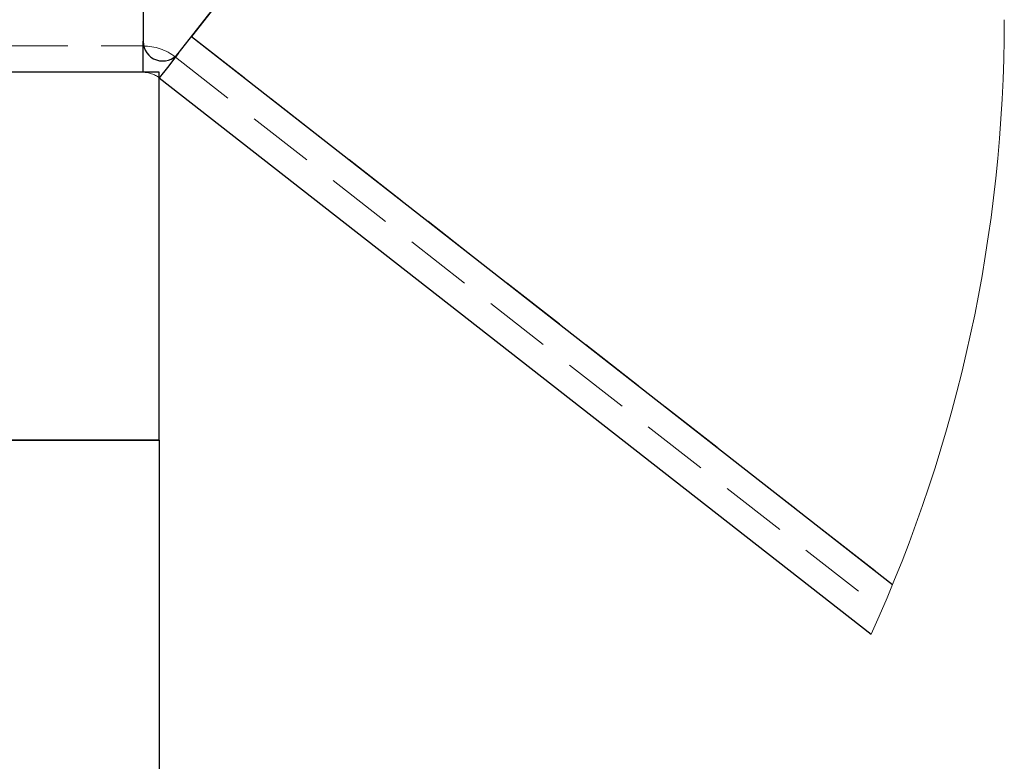
# Model space of a CAD drawing. Units: millimetres. Extents: x 0 to 842, y 0 to 595.
# Drawn here: x 456 to 494, y 330 to 358 of the extents above; entities that cross this region are included whole.
import ezdxf

# ---------------------------------------------------------------- set-up
doc = ezdxf.new("R2010")
doc.units = ezdxf.units.MM
doc.header["$LTSCALE"] = 20
doc.linetypes.add('HIDDEN', pattern=[0.1905, 0.127, -0.0635])

msp = doc.modelspace()

# ---------------------------------------------------------------- linework, layer by layer
at = {"color": 7, "linetype": 'Continuous', "lineweight": 25}
for p, q in [((460.9617693, 391.1775443), (460.9617693, 357.1782353)), ((462.3027844, 356.716493), (483.2348479, 383.5083189)), ((483.2348479, 383.5083189), (462.8087385, 357.3641124)), ((460.9617693, 356.000075), (460.9617693, 357.1782353)), ((462.8087385, 357.3641124), (489.5132734, 336.5002515)), ((461.5774257, 356.000075), (380.8806343, 356.000075)), ((461.5774257, 342.0000764), (461.5774257, 356.000075)), ((461.5774257, 355.7880911), (488.6915488, 334.6042129)), ((461.5774257, 342.0000764), (383.1597073, 342.0000764)), ((439.0774174, 342.0000764), (461.5774257, 342.0000764)), ((461.5774257, 342.0000764), (461.5774257, 307.0222976))]:
    msp.add_line(p, q, dxfattribs=at)
at = {"color": 7, "linetype": 'HIDDEN', "lineweight": 18}
for p, q in [((462.8087385, 357.3641124), (489.5132734, 336.5002515)), ((413.6504335, 357.000077), (460.9617693, 357.000077)), ((462.1930821, 356.5760943), (489.1101075, 335.5462047))]:
    msp.add_line(p, q, dxfattribs=at)
at = {"color": 7, "linetype": 'Continuous', "lineweight": 25, "flags": 128}
msp.add_lwpolyline([(462.3027844, 356.716493), (462.124656, 356.4885202), (461.9380636, 356.2496843), (461.7849393, 356.0536894), (461.671154, 355.9080454), (461.6010888, 355.8183702), (461.5774257, 355.7880911)], dxfattribs=at)
at = {"color": 7, "linetype": 'Continuous', "lineweight": 18}
msp.add_arc((437.3062268, 358.0000738), 56.4607619, 335.5201116, 0.00000532, dxfattribs=at)
at = {"color": 7, "linetype": 'Continuous', "lineweight": 25}
msp.add_arc((461.7117701, 357.1782323), 0.7500007, 179.99976785, 322.00070939, dxfattribs=at)
at = {"color": 7, "linetype": 'HIDDEN', "lineweight": 18}
for centre, radius, start, end in [((460.9617018, 354.9999263), 2.0001507, 52.00128881, 89.99806569), ((460.9617687, 355.000068), 1.000007, 52.00063319, 89.99996109)]:
    msp.add_arc(centre, radius, start, end, dxfattribs=at)

doc.saveas('drawing.dxf')
